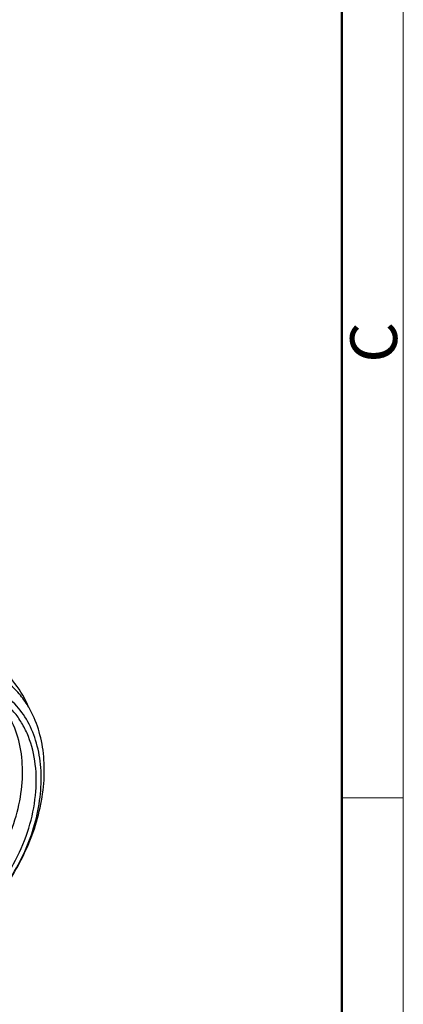
# Model space of a CAD drawing. Units: millimetres. Extents: x -1 to 337, y -94 to 146.
# Drawn here: x 312 to 337, y 10 to 73 of the extents above; entities that cross this region are included whole.
import ezdxf

# ---------------------------------------------------------------- set-up
doc = ezdxf.new("R2010")
doc.units = ezdxf.units.MM
doc.header["$MEASUREMENT"] = 0
doc.layers.get('0').update_dxf_attribs({"lineweight": 30})
doc.layers.add('图框', color=7, linetype='Continuous', lineweight=20)
doc.styles.add('Romans字体', font='romans.shx', dxfattribs={"width": 0.75})

# ---------------------------------------------------------------- blocks, each defined once
blk = doc.blocks.new('A4图框-NEW')
at = {"layer": '图框', "color": 1, "lineweight": 18}
blk.add_line((1130.412, 480.535), (1130.412, 690.535), dxfattribs=at)
at = {"layer": '图框', "lineweight": 50}
blk.add_line((1126.929, 484.341), (1126.929, 675.535), dxfattribs=at)
at = {"layer": '图框', "color": 6}
blk.add_line((1130.412, 582.893), (1126.929, 582.893), dxfattribs=at)
at = {"layer": '图框', "color": 6, "insert": (1127.404, 607.554), "char_height": 2.652, "width": 2.55791, "attachment_point": 1, "rotation": 90, "style": 'Romans字体'}
blk.add_mtext('C', dxfattribs=at)

msp = doc.modelspace()

# ---------------------------------------------------------------- linework, layer by layer
at = {"lineweight": -3}
for centre, radius, start, end in [((307.387, 25.55), 6.429, 25.31467, 32.19736), ((306.413, 26.109), 7.051, 22.34098, 24.06032)]:
    msp.add_arc(centre, radius, start, end, dxfattribs=at)
for points, knots in [([(312.828, 28.976), (312.65, 29.257), (312.252, 29.787), (311.528, 30.457), (310.701, 30.979), (310.096, 31.219), (309.785, 31.312)], [0, 0, 0, 0, 0.255229, 0.504357, 0.751259, 1, 1, 1, 1]), ([(312.851, 28.984), (312.607, 29.531), (312.134, 30.303), (311.305, 31.14), (310.839, 31.482), (310.596, 31.633)], [0, 0, 0, 0, 0.510489, 0.756722, 1, 1, 1, 1]), ([(309.512, 15.114), (310.44, 15.954), (311.651, 17.441), (312.801, 19.669), (313.41, 21.423), (313.735, 23.184), (313.765, 24.889), (313.495, 26.475), (312.931, 27.881), (312.088, 29.051), (310.995, 29.931), (309.701, 30.479), (308.265, 30.673), (306.748, 30.512), (304.641, 29.825), (303.196, 28.847), (302.331, 28.064)], [0, 0, 0, 0, 0.142786, 0.214917, 0.285653, 0.353816, 0.418508, 0.479256, 0.536153, 0.589958, 0.642069, 0.694282, 0.748369, 0.805665, 0.866854, 1, 1, 1, 1]), ([(308.476, 15.931), (309.496, 16.854), (310.797, 18.523), (311.929, 21.022), (312.442, 22.961), (312.59, 24.864), (312.361, 26.64), (311.848, 27.965), (311.261, 28.859), (310.915, 29.247), (310.731, 29.423)], [0, 0, 0, 0, 0.273511, 0.410872, 0.543984, 0.670212, 0.78797, 0.897198, 0.949241, 1, 1, 1, 1]), ([(309.364, 15.381), (309.915, 15.88), (310.931, 16.992), (312.138, 18.895), (312.988, 20.954), (313.431, 23.054), (313.44, 25.076), (313.068, 26.636), (312.548, 27.716), (312.066, 28.421), (311.49, 29.024), (311.048, 29.353), (310.817, 29.496)], [0, 0, 0, 0, 0.138232, 0.278709, 0.417447, 0.550704, 0.675651, 0.791031, 0.845476, 0.898095, 0.949394, 1, 1, 1, 1]), ([(309.563, 15.059), (310.497, 15.958), (311.721, 17.51), (312.901, 19.813), (313.538, 21.611), (313.901, 23.417), (313.978, 25.171), (313.765, 26.815), (313.42, 27.833), (313.199, 28.299)], [0, 0, 0, 0, 0.267421, 0.401572, 0.532966, 0.659683, 0.780206, 0.893647, 1, 1, 1, 1])]:
    msp.add_open_spline(points, degree=3, knots=knots, dxfattribs=at)

# ---------------------------------------------------------------- block references
at = {"layer": '图框', "color": 3, "xscale": 1.139999999999985, "yscale": 1.139999999999985, "zscale": 1.139999999999999}
msp.add_blockref('A4图框-NEW', (-951.522, -641.545), dxfattribs=at)

doc.saveas('drawing.dxf')
